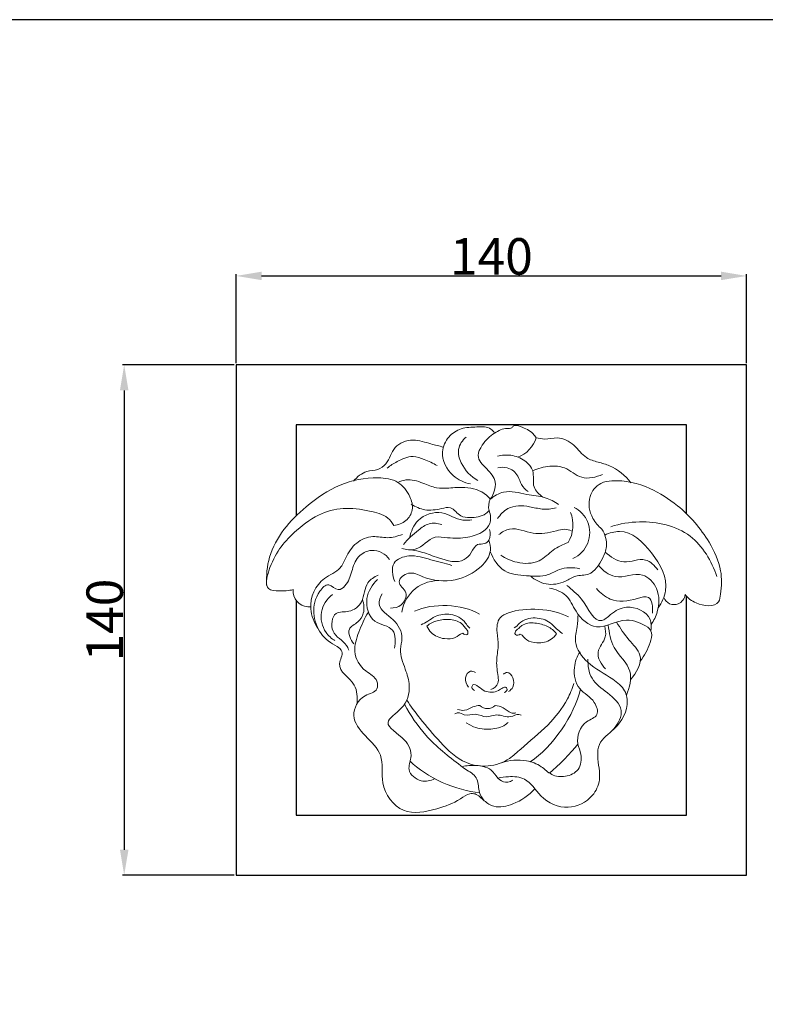
# Model space of a CAD drawing. Units: millimetres. Extents: x 0 to 730, y 1 to 631.
# Drawn here: x 287 to 491, y 361 to 631 of the extents above; entities that cross this region are included whole.
import ezdxf

# ---------------------------------------------------------------- set-up
doc = ezdxf.new("R2010")
doc.units = ezdxf.units.MM
doc.layers.add('Default', color=7, linetype='Continuous', true_color=0xffffff)
doc.styles.add('Arial', font='arial.ttf')
doc.dimstyles.new('Default', dxfattribs={"dimtxt": 10, "dimasz": 7, "dimexe": 0.5, "dimexo": 0.5, "dimgap": 0.25, "dimtad": 1, "dimtoh": 1, "dimdec": 0, "dimzin": 1, "dimdsep": 46, "dimtxsty": 'Arial', "dimcen": 0.5, "dimazin": 0, "dimtfac": 1, "dimtdec": 4, "dimtix": 1, "dimtmove": 1, "dimatfit": 3, "dimfxl": 0, "dimtolj": 1, "dimtzin": 1, "dimarcsym": 0})

# ---------------------------------------------------------------- blocks, each defined once
blk = doc.blocks.new('*D292')
at = {"layer": 'Default', "color": 0, "lineweight": -2, "transparency": 16777216}
for p, q in [((346.09, 536.6), (346.09, 561.01)), ((353.09, 560.51), (479.09, 560.51)), ((486.09, 536.6), (486.09, 561.01))]:
    blk.add_line(p, q, dxfattribs=at)
at = {"layer": 'Default', "color": 0, "transparency": 16777216}
for points in [[(353.09, 561.68), (353.09, 559.35), (346.09, 560.51)], [(479.09, 561.68), (479.09, 559.35), (486.09, 560.51)]]:
    blk.add_solid(points, dxfattribs=at)
at = {"layer": 'Defpoints', "color": 0, "transparency": 16777216}
for p in [(486.09, 560.51), (346.09, 536.1), (486.09, 536.1)]:
    blk.add_point(p, dxfattribs=at)
at = {"layer": 'Default', "color": 0, "transparency": 16777216, "insert": (416.09, 565.87), "char_height": 10, "attachment_point": 5, "style": 'Arial'}
blk.add_mtext('\\A1;140', dxfattribs=at)
blk = doc.blocks.new('*D293')
at = {"layer": 'Default', "color": 0, "lineweight": -2, "transparency": 16777216}
for p, q in [((345.59, 536.1), (314.9, 536.1)), ((315.4, 529.1), (315.4, 403.1)), ((345.59, 396.1), (314.9, 396.1))]:
    blk.add_line(p, q, dxfattribs=at)
at = {"layer": 'Default', "color": 0, "transparency": 16777216}
for points in [[(314.23, 529.1), (316.57, 529.1), (315.4, 536.1)], [(314.23, 403.1), (316.57, 403.1), (315.4, 396.1)]]:
    blk.add_solid(points, dxfattribs=at)
at = {"layer": 'Defpoints', "color": 0, "transparency": 16777216}
for p in [(346.09, 536.1), (315.4, 396.1), (346.09, 396.1)]:
    blk.add_point(p, dxfattribs=at)
at = {"layer": 'Default', "color": 0, "transparency": 16777216, "insert": (310.05, 466.1), "char_height": 10, "attachment_point": 5, "rotation": 90, "style": 'Arial'}
blk.add_mtext('\\A1;140', dxfattribs=at)

msp = doc.modelspace()

# ---------------------------------------------------------------- linework, layer by layer
at = {"layer": 'Default', "lineweight": 9}
msp.add_line((411.21, 436.78), (409.16, 437.92), dxfattribs=at)
at = {"layer": 'Default'}
for points in [[(0, 0.8), (730, 0.8), (730, 630.8), (0, 630.8), (0, 0.8)], [(346.09, 396.1), (486.09, 396.1), (486.09, 536.1), (346.09, 536.1), (346.09, 396.1)], [(469.62, 495.23), (469.62, 519.63), (362.56, 519.63), (362.56, 494.7)], [(362.56, 471.53), (362.56, 412.57), (469.62, 412.57), (469.62, 472.62)]]:
    msp.add_lwpolyline(points, dxfattribs=at)
at = {"layer": 'Default', "lineweight": 9}
for points, knots in [([(416.95, 517.42), (416.68, 517.83), (416.35, 518.23), (415.97, 518.51), (414.93, 519.26), (413.48, 519.14), (412.1, 519.08), (410.58, 519.01), (409.16, 519.02), (407.82, 518.58), (406.55, 518.17), (405.36, 517.37), (404.44, 516.32), (403.45, 515.19), (402.8, 513.76), (402.69, 512.29), (402.5, 509.88), (403.78, 507.35), (405.64, 505.72), (406.99, 504.53), (408.64, 503.81), (410.34, 503.46)], [0, 0, 0, 0, 1, 1, 1, 2, 2, 2, 3, 3, 3, 4, 4, 4, 5, 5, 5, 6, 6, 6, 7, 7, 7, 7]), ([(416.95, 517.42), (418.03, 518.02), (419.13, 518.66), (420.43, 518.69), (420.87, 518.69), (421.34, 518.63), (421.68, 518.86), (421.89, 518.99), (422.05, 519.24), (422.25, 519.37), (422.71, 519.69), (423.39, 519.44), (424.01, 519.2), (425.44, 518.65), (426.61, 518.15), (427.54, 517.2), (427.86, 516.87), (428.15, 516.5), (428.4, 516.11)], [0, 0, 0, 0, 1, 1, 1, 2, 2, 2, 3, 3, 3, 4, 4, 4, 5, 5, 5, 6, 6, 6, 6]), ([(412.38, 504.38), (410.45, 505.47), (408.81, 507.17), (407.82, 509.25), (407.26, 510.42), (406.91, 511.71), (407.11, 512.93), (407.33, 514.22), (408.17, 515.44), (409.15, 516.32)], [0, 0, 0, 0, 1, 1, 1, 2, 2, 2, 3, 3, 3, 3]), ([(416.95, 517.42), (415.61, 516.57), (414.54, 515.45), (413.59, 514.05), (412.98, 513.16), (412.42, 512.16), (412.45, 511.24), (412.48, 509.91), (413.73, 508.74), (414.84, 507.58), (415.93, 506.43), (416.89, 505.28), (417.12, 503.91), (417.37, 502.37), (416.7, 500.57), (415.78, 499.23)], [0, 0, 0, 0, 1, 1, 1, 2, 2, 2, 3, 3, 3, 4, 4, 4, 5, 5, 5, 5]), ([(428.4, 516.11), (429.14, 515.93), (429.91, 515.77), (430.67, 515.77), (431.83, 515.76), (432.99, 516.09), (434.15, 516.05), (435.79, 516), (437.42, 515.18), (438.7, 514.05), (439.94, 512.94), (440.86, 511.54), (442.17, 510.67), (443.1, 510.06), (444.24, 509.72), (445.36, 509.41), (446.43, 509.12), (447.49, 508.85), (448.49, 508.44), (450.79, 507.48), (452.82, 505.73), (454.35, 503.74)], [0, 0, 0, 0, 1, 1, 1, 2, 2, 2, 3, 3, 3, 4, 4, 4, 5, 5, 5, 6, 6, 6, 7, 7, 7, 7]), ([(402.92, 513.56), (401.79, 513.86), (400.65, 514.1), (399.52, 514.41), (397.9, 514.87), (396.32, 515.48), (394.6, 515.47), (392.79, 515.46), (390.83, 514.75), (389.68, 513.42), (388.59, 512.15), (388.24, 510.3), (387.15, 508.97), (386.57, 508.26), (385.77, 507.7), (384.91, 507.41), (383.95, 507.1), (382.91, 507.12), (381.95, 506.85), (380.53, 506.44), (379.28, 505.36), (378.3, 504.23)], [0, 0, 0, 0, 1, 1, 1, 2, 2, 2, 3, 3, 3, 4, 4, 4, 5, 5, 5, 6, 6, 6, 7, 7, 7, 7]), ([(401.21, 508.47), (400.11, 509.16), (398.93, 509.69), (397.69, 510.17), (396.69, 510.56), (395.64, 510.93), (394.6, 510.95), (393.11, 510.98), (391.61, 510.3), (390.24, 509.56), (389.27, 509.04), (388.36, 508.48), (387.52, 507.8)], [0, 0, 0, 0, 1, 1, 1, 2, 2, 2, 3, 3, 3, 4, 4, 4, 4]), ([(417.76, 511.02), (418.93, 511.35), (420.2, 511.46), (421.41, 511.3), (422.79, 511.13), (424.11, 510.6), (425.28, 509.75), (426.24, 509.05), (427.1, 508.12), (427.42, 507.03), (427.83, 505.64), (427.35, 503.98), (427.81, 502.61), (428.18, 501.49), (429.19, 500.56), (430.18, 499.85)], [0, 0, 0, 0, 1, 1, 1, 2, 2, 2, 3, 3, 3, 4, 4, 4, 5, 5, 5, 5]), ([(417.87, 507.83), (418.7, 508.04), (419.58, 508.09), (420.41, 507.87), (421.64, 507.55), (422.75, 506.66), (423.36, 505.54), (423.77, 504.8), (423.96, 503.97), (424.37, 503.25), (424.79, 502.51), (425.45, 501.9), (426.13, 501.37)], [0, 0, 0, 0, 1, 1, 1, 2, 2, 2, 3, 3, 3, 4, 4, 4, 4]), ([(427.42, 507.03), (428.89, 507.74), (430.49, 508.15), (432.15, 508.29), (433.5, 508.4), (434.89, 508.33), (436.13, 507.83), (437.79, 507.17), (439.18, 505.74), (440.86, 505.26), (442.65, 504.74), (444.79, 505.29), (446.55, 506.06)], [0, 0, 0, 0, 1, 1, 1, 2, 2, 2, 3, 3, 3, 4, 4, 4, 4]), ([(389.34, 492.08), (390.52, 492.21), (391.71, 492.63), (392.64, 493.41), (393.52, 494.15), (394.16, 495.2), (394.36, 496.3), (394.58, 497.51), (394.25, 498.77), (393.73, 499.94), (393, 501.55), (391.89, 502.98), (390.46, 503.85), (388.89, 504.8), (386.93, 505.08), (385.01, 505.13), (381.37, 505.21), (377.84, 504.48), (374.6, 503.12), (371.22, 501.71), (368.15, 499.62), (365.26, 497.17), (360.84, 493.41), (356.85, 488.82), (355.28, 483.37), (354.56, 480.91), (354.35, 478.27), (354.44, 475.7)], [0, 0, 0, 0, 1, 1, 1, 2, 2, 2, 3, 3, 3, 4, 4, 4, 5, 5, 5, 6, 6, 6, 7, 7, 7, 8, 8, 8, 9, 9, 9, 9]), ([(415.78, 499.23), (415.47, 499.64), (415.12, 500.02), (414.73, 500.36), (413.16, 501.74), (410.95, 502.33), (408.83, 502.46), (407.36, 502.55), (405.93, 502.41), (404.46, 502.31), (403.33, 502.24), (402.17, 502.19), (401.07, 502.38), (399.79, 502.62), (398.59, 503.17), (397.33, 503.66), (395.79, 504.26), (394.17, 504.74), (392.59, 504.53), (391.85, 504.43), (391.13, 504.17), (390.46, 503.85)], [0, 0, 0, 0, 1, 1, 1, 2, 2, 2, 3, 3, 3, 4, 4, 4, 5, 5, 5, 6, 6, 6, 7, 7, 7, 7]), ([(469.21, 473.09), (470.02, 472.12), (470.94, 471.35), (472.22, 470.8), (474.31, 469.9), (477.34, 469.57), (478.37, 471.14), (478.73, 471.68), (478.85, 472.45), (478.94, 473.2), (479.22, 475.45), (479.3, 477.55), (478.94, 479.61), (478.47, 482.33), (477.25, 484.99), (475.78, 487.44), (473.46, 491.31), (470.53, 494.68), (467.1, 497.48), (464.8, 499.36), (462.28, 500.98), (459.55, 502.19), (456.29, 503.64), (452.73, 504.51), (449.14, 504.28), (448.09, 504.22), (447.04, 504.06), (446.11, 503.59), (444.73, 502.89), (443.64, 501.52), (443.16, 500.01), (442.53, 498.03), (442.95, 495.8), (443.94, 493.99), (444.56, 492.85), (445.4, 491.87), (446.39, 491.08)], [0, 0, 0, 0, 1, 1, 1, 2, 2, 2, 3, 3, 3, 4, 4, 4, 5, 5, 5, 6, 6, 6, 7, 7, 7, 8, 8, 8, 9, 9, 9, 10, 10, 10, 11, 11, 11, 12, 12, 12, 12]), ([(415.78, 499.23), (416.84, 500.12), (418.11, 500.91), (419.44, 501.2), (421.48, 501.66), (423.66, 500.95), (425.81, 500.57), (427.54, 500.27), (429.26, 500.17), (430.88, 499.66), (432.16, 499.25), (433.39, 498.58), (434.52, 497.83)], [0, 0, 0, 0, 1, 1, 1, 2, 2, 2, 3, 3, 3, 4, 4, 4, 4]), ([(415.46, 496.17), (415.19, 495.85), (414.89, 495.55), (414.56, 495.3), (413.35, 494.41), (411.73, 494.24), (410.15, 494.25), (409.29, 494.26), (408.44, 494.31), (407.73, 494.7), (406.68, 495.27), (405.92, 496.55), (404.85, 496.88), (404.12, 497.11), (403.24, 496.88), (402.38, 496.69), (400.82, 496.35), (399.34, 496.11), (397.86, 496.36), (396.55, 496.57), (395.25, 497.17), (394.13, 497.93)], [0, 0, 0, 0, 1, 1, 1, 2, 2, 2, 3, 3, 3, 4, 4, 4, 5, 5, 5, 6, 6, 6, 7, 7, 7, 7]), ([(417.79, 493.93), (418.51, 495.04), (419.48, 496.07), (420.63, 496.68), (422.38, 497.6), (424.56, 497.55), (426.55, 497.2), (427.74, 496.99), (428.86, 496.67), (430.03, 496.57), (431.29, 496.45), (432.59, 496.59), (433.84, 496.85)], [0, 0, 0, 0, 1, 1, 1, 2, 2, 2, 3, 3, 3, 4, 4, 4, 4]), ([(361.75, 474.46), (360.48, 474.13), (359.27, 474.08), (357.84, 474.11), (356.78, 474.13), (355.6, 474.19), (354.98, 474.72), (353.95, 475.59), (354.45, 477.74), (355.07, 479.61), (356.66, 484.4), (359.02, 487.3), (362.01, 490.08), (363.97, 491.89), (366.19, 493.66), (368.69, 494.88), (370.82, 495.91), (373.14, 496.56), (375.46, 496.71), (377.84, 496.86), (380.22, 496.49), (382.66, 496.01), (384.47, 495.65), (386.32, 495.23), (387.69, 494.09), (388.35, 493.54), (388.89, 492.83), (389.34, 492.08)], [0, 0, 0, 0, 1, 1, 1, 2, 2, 2, 3, 3, 3, 4, 4, 4, 5, 5, 5, 6, 6, 6, 7, 7, 7, 8, 8, 8, 9, 9, 9, 9]), ([(415.46, 496.17), (415.9, 495.05), (416.07, 493.68), (415.64, 492.55), (415.31, 491.72), (414.66, 491.02), (413.92, 490.49), (412.66, 489.58), (411.16, 489.14), (409.66, 488.87), (407.81, 488.54), (405.97, 488.47), (404.06, 488.69), (402.91, 488.82), (401.74, 489.05), (400.7, 488.8), (398.71, 488.32), (397.2, 486.06), (395.18, 485.51), (394.03, 485.19), (392.72, 485.43), (391.54, 485.74)], [0, 0, 0, 0, 1, 1, 1, 2, 2, 2, 3, 3, 3, 4, 4, 4, 5, 5, 5, 6, 6, 6, 7, 7, 7, 7]), ([(393.72, 488.73), (394.04, 490.43), (394.73, 492.15), (395.98, 493.41), (397.63, 495.08), (400.26, 495.93), (402.54, 495.5), (404.56, 495.13), (406.3, 493.75), (408.29, 493.51), (409.1, 493.41), (409.94, 493.5), (410.76, 493.62)], [0, 0, 0, 0, 1, 1, 1, 2, 2, 2, 3, 3, 3, 4, 4, 4, 4]), ([(438.41, 482.98), (442.31, 484.66), (444.11, 489.19), (442.44, 493.11), (441.91, 494.59), (440.26, 496.35), (438.83, 496.97)], [0, 0, 0, 0, 1, 1, 1, 2, 2, 2, 2]), ([(391.99, 486.83), (393.16, 488.32), (394.58, 489.57), (396.09, 490.78), (396.99, 491.49), (397.92, 492.2), (398.99, 492.49), (400.1, 492.8), (401.36, 492.67), (402.47, 492.32)], [0, 0, 0, 0, 1, 1, 1, 2, 2, 2, 3, 3, 3, 3]), ([(448.8, 491.72), (451.34, 492.54), (453.98, 492.97), (456.69, 493.03), (461.59, 493.13), (466.73, 492.02), (470.57, 489.1), (474.09, 486.44), (476.52, 482.27), (477.89, 478.06)], [0, 0, 0, 0, 1, 1, 1, 2, 2, 2, 3, 3, 3, 3]), ([(391.68, 489.62), (390.39, 489.12), (389.01, 488.72), (387.63, 488.7), (386.29, 488.69), (384.94, 489.06), (383.59, 488.99), (382, 488.91), (380.4, 488.23), (379.15, 487.21), (377.83, 486.15), (376.9, 484.71), (376.14, 483.15), (375.66, 482.18), (375.26, 481.16), (374.6, 480.4), (373.52, 479.15), (371.76, 478.59), (370.33, 477.54), (367.8, 475.68), (366.34, 472.31), (366.55, 469.2), (366.68, 467.27), (367.46, 465.44), (368.51, 463.87)], [0, 0, 0, 0, 1, 1, 1, 2, 2, 2, 3, 3, 3, 4, 4, 4, 5, 5, 5, 6, 6, 6, 7, 7, 7, 8, 8, 8, 8]), ([(415.61, 490.91), (415.88, 490), (415.88, 488.9), (415.38, 488.06), (415.12, 487.61), (414.73, 487.24), (414.26, 487.08), (413.64, 486.87), (412.89, 487.02), (412.32, 486.82), (411.52, 486.53), (411.1, 485.5), (410.57, 484.64), (410.04, 483.8), (409.41, 483.1), (408.66, 482.68), (406.7, 481.59), (403.93, 482.36), (401.57, 483.17), (400.02, 483.7), (398.63, 484.25), (397.16, 484.68), (396.18, 484.95), (395.17, 485.18), (394.16, 485.36)], [0, 0, 0, 0, 1, 1, 1, 2, 2, 2, 3, 3, 3, 4, 4, 4, 5, 5, 5, 6, 6, 6, 7, 7, 7, 8, 8, 8, 8]), ([(418.13, 489.53), (419, 490.22), (420.03, 490.86), (421.09, 491.07), (423.16, 491.49), (425.34, 490.28), (427.52, 489.93), (429.66, 489.58), (431.79, 490.05), (433.9, 490.61), (434.67, 490.82), (435.45, 491.04), (436.23, 491.01), (436.85, 490.99), (437.48, 490.81), (438.05, 490.56)], [0, 0, 0, 0, 1, 1, 1, 2, 2, 2, 3, 3, 3, 4, 4, 4, 5, 5, 5, 5]), ([(426.79, 478.2), (428, 477.15), (429.49, 476.32), (431.07, 476.02), (432.85, 475.68), (434.76, 476.01), (436.41, 476.8), (437.36, 477.25), (438.23, 477.87), (439.22, 478.14), (440.36, 478.46), (441.66, 478.33), (442.74, 478.71), (444.47, 479.31), (445.62, 481.21), (446.53, 483.02), (447.08, 484.1), (447.54, 485.15), (447.66, 486.27), (447.82, 487.89), (447.25, 489.66), (446.39, 491.08)], [0, 0, 0, 0, 1, 1, 1, 2, 2, 2, 3, 3, 3, 4, 4, 4, 5, 5, 5, 6, 6, 6, 7, 7, 7, 7]), ([(447.19, 489.42), (448.45, 490), (449.87, 490.43), (451.22, 490.42), (454.65, 490.41), (457.58, 487.62), (459.99, 484.53), (462.5, 481.29), (464.43, 477.73), (463.86, 474.16), (463.6, 472.51), (462.8, 470.86), (461.83, 469.46)], [0, 0, 0, 0, 1, 1, 1, 2, 2, 2, 3, 3, 3, 4, 4, 4, 4]), ([(415.38, 488.06), (415.72, 487.14), (415.92, 486.11), (415.81, 485.15), (415.62, 483.5), (414.53, 482.02), (413.27, 480.83), (411.25, 478.92), (408.79, 477.72), (406.17, 477.18), (403.23, 476.58), (400.1, 476.81), (397.25, 478), (395.97, 478.54), (394.74, 479.27), (393.33, 478.93), (392.13, 478.64), (390.79, 477.58), (390.79, 476.61), (390.8, 475.62), (392.22, 474.73), (392.59, 473.6), (392.97, 472.46), (392.31, 471.09), (391.35, 470.31), (390.5, 469.61), (389.43, 469.38), (388.4, 469.38)], [0, 0, 0, 0, 1, 1, 1, 2, 2, 2, 3, 3, 3, 4, 4, 4, 5, 5, 5, 6, 6, 6, 7, 7, 7, 8, 8, 8, 9, 9, 9, 9]), ([(418.7, 483.91), (420.03, 482.99), (421.52, 482.34), (423.14, 481.97), (425.16, 481.51), (427.4, 481.49), (429.17, 482.37), (430.6, 483.07), (431.73, 484.34), (433.04, 485.29), (434.3, 486.19), (435.72, 486.81), (437.14, 487.41)], [0, 0, 0, 0, 1, 1, 1, 2, 2, 2, 3, 3, 3, 4, 4, 4, 4]), ([(388.17, 482.75), (387.61, 483.5), (386.89, 484.14), (386.06, 484.58), (385.19, 485.04), (384.2, 485.28), (383.22, 485.21), (381.86, 485.11), (380.52, 484.43), (379.63, 483.44), (378.66, 482.35), (378.22, 480.9), (377.81, 479.48), (377.39, 478.05), (377.01, 476.66), (375.93, 475.48), (375.42, 474.92), (374.75, 474.41), (374.11, 474.45), (373.21, 474.5), (372.35, 475.64), (371.49, 475.76), (370.6, 475.89), (369.71, 474.94), (369.04, 473.99), (367.67, 472.03), (367.23, 470.03), (367.39, 467.98), (367.54, 466.03), (368.22, 464.04), (369.38, 462.42), (370.5, 460.88), (372.07, 459.69), (373.77, 458.88)], [0, 0, 0, 0, 1, 1, 1, 2, 2, 2, 3, 3, 3, 4, 4, 4, 5, 5, 5, 6, 6, 6, 7, 7, 7, 8, 8, 8, 9, 9, 9, 10, 10, 10, 11, 11, 11, 11]), ([(405.23, 481.08), (403.35, 481.7), (401.41, 482.13), (399.51, 482.66), (397.55, 483.21), (395.63, 483.87), (393.47, 483.68), (391.88, 483.54), (390.16, 482.95), (389.41, 481.73), (388.59, 480.38), (388.97, 478.27), (389.6, 476.72)], [0, 0, 0, 0, 1, 1, 1, 2, 2, 2, 3, 3, 3, 4, 4, 4, 4]), ([(415.78, 484.95), (416.54, 482.86), (417.9, 480.73), (419.76, 479.63), (421.47, 478.6), (423.61, 478.46), (425.73, 478.28), (427.78, 478.11), (429.81, 477.92), (431.63, 478.57), (432.68, 478.94), (433.66, 479.59), (434.73, 479.98), (436.49, 480.62), (438.5, 480.54), (440.35, 480.19)], [0, 0, 0, 0, 1, 1, 1, 2, 2, 2, 3, 3, 3, 4, 4, 4, 5, 5, 5, 5]), ([(447.29, 484.73), (448.74, 483.46), (450.51, 482.18), (452.42, 482.06), (454.38, 481.94), (456.5, 483.05), (458.34, 482.58), (459.68, 482.23), (460.87, 481.04), (461.75, 479.89)], [0, 0, 0, 0, 1, 1, 1, 2, 2, 2, 3, 3, 3, 3]), ([(445.43, 481.08), (446.69, 479.75), (448.25, 478.37), (450, 478.04), (452.42, 477.58), (455.22, 479.11), (457.57, 478.44), (459.22, 477.97), (460.65, 476.43), (461.38, 474.72), (462.26, 472.69), (462.16, 470.42), (461.56, 468.36), (461.19, 467.12), (460.65, 465.96), (459.93, 464.91)], [0, 0, 0, 0, 1, 1, 1, 2, 2, 2, 3, 3, 3, 4, 4, 4, 5, 5, 5, 5]), ([(385.04, 478.41), (383.98, 477.93), (382.88, 477.28), (382.23, 476.36), (381.2, 474.91), (381.33, 472.78), (380.47, 471.13), (379.8, 469.83), (378.52, 468.82), (377.03, 468.52), (375.79, 468.26), (374.41, 468.5), (373.52, 467.88), (372.3, 467.04), (372, 464.64), (372.67, 463.07), (373.42, 461.34), (375.36, 460.62), (376.36, 459.14), (376.62, 458.76), (376.81, 458.32), (377, 457.89)], [0, 0, 0, 0, 1, 1, 1, 2, 2, 2, 3, 3, 3, 4, 4, 4, 5, 5, 5, 6, 6, 6, 7, 7, 7, 7]), ([(384.85, 477.22), (383.42, 475.84), (382.27, 474.06), (381.97, 471.99), (381.65, 469.73), (382.35, 467.13), (384.15, 465.84), (385.66, 464.76), (387.96, 464.61), (389, 463.3), (389.93, 462.11), (389.84, 459.97), (389.49, 458.35)], [0, 0, 0, 0, 1, 1, 1, 2, 2, 2, 3, 3, 3, 4, 4, 4, 4]), ([(436.77, 475.63), (438.15, 474.38), (439.54, 473.46), (440.82, 471.79), (442.65, 469.39), (444.25, 465.44), (446.34, 465.95), (447.11, 466.14), (447.95, 466.94), (448.79, 467.61), (450.16, 468.71), (451.53, 469.49), (453.17, 469.62), (455.63, 469.8), (458.67, 468.52), (459.6, 466.3), (460.02, 465.3), (460.01, 464.12), (459.85, 463.05)], [0, 0, 0, 0, 1, 1, 1, 2, 2, 2, 3, 3, 3, 4, 4, 4, 5, 5, 5, 6, 6, 6, 6]), ([(361.75, 474.46), (361.55, 472.05), (363.34, 469.94), (365.73, 469.74), (365.94, 469.72), (366.32, 469.72), (366.53, 469.75)], [0, 0, 0, 0, 1, 1, 1, 2, 2, 2, 2]), ([(372.54, 473.11), (369.19, 470.73), (368.39, 466.08), (370.75, 462.71), (371.24, 461.94), (372.39, 460.9), (373.2, 460.5)], [0, 0, 0, 0, 1, 1, 1, 2, 2, 2, 2]), ([(386.1, 473.34), (385.62, 472.45), (385.24, 471.34), (385.36, 470.42), (385.58, 468.68), (387.61, 467.62), (389.12, 466.18), (390.63, 464.74), (391.62, 462.91), (391.56, 461.03), (391.53, 460.06), (391.23, 459.08), (391.16, 458.11), (391.05, 456.27), (391.83, 454.47), (392.47, 452.67), (393.02, 451.16), (393.47, 449.64), (393.56, 448.09), (393.68, 445.94), (393.1, 443.72), (391.39, 441.91), (390, 440.43), (387.87, 439.22), (387.75, 438.02), (387.6, 436.55), (390.46, 435.08), (392.19, 433.26), (393.59, 431.8), (394.26, 430.09), (394.01, 428.34), (393.86, 427.23), (393.34, 426.11), (393.52, 425.07), (393.76, 423.65), (395.29, 422.41), (396.82, 422.03), (398.1, 421.72), (399.39, 422.03), (400.52, 422.55)], [0, 0, 0, 0, 1, 1, 1, 2, 2, 2, 3, 3, 3, 4, 4, 4, 5, 5, 5, 6, 6, 6, 7, 7, 7, 8, 8, 8, 9, 9, 9, 10, 10, 10, 11, 11, 11, 12, 12, 12, 13, 13, 13, 13]), ([(432.01, 474.86), (433.63, 474.57), (435.35, 473.95), (436.51, 472.85), (437.72, 471.71), (438.31, 470.04), (439.3, 468.5), (440.65, 466.4), (442.73, 464.51), (444.94, 464.27), (447.56, 463.97), (450.35, 466.01), (453.13, 466.1), (455.18, 466.17), (457.21, 465.18), (459, 464.15)], [0, 0, 0, 0, 1, 1, 1, 2, 2, 2, 3, 3, 3, 4, 4, 4, 5, 5, 5, 5]), ([(444.93, 474.78), (445.94, 473.55), (447.27, 472.45), (448.69, 471.86), (450.94, 470.92), (453.44, 471.26), (456.2, 472.03), (457.3, 472.33), (458.44, 472.71), (459.17, 472.31), (460.24, 471.74), (460.43, 469.49), (460.25, 468.02)], [0, 0, 0, 0, 1, 1, 1, 2, 2, 2, 3, 3, 3, 4, 4, 4, 4]), ([(463.34, 472.27), (463.97, 470.7), (465.75, 469.94), (467.31, 470.57), (468.3, 470.92), (469.14, 472.04), (469.21, 473.09)], [0, 0, 0, 0, 1, 1, 1, 2, 2, 2, 2]), ([(380.72, 471.7), (381.17, 470.53), (381.3, 469.16), (380.97, 467.95), (380.72, 467.04), (380.2, 466.22), (379.45, 465.59), (378.62, 464.9), (377.52, 464.42), (377.14, 463.59), (376.63, 462.46), (377.5, 460.67), (378.37, 459.58)], [0, 0, 0, 0, 1, 1, 1, 2, 2, 2, 3, 3, 3, 4, 4, 4, 4]), ([(382.35, 468.29), (381.27, 466.57), (380.49, 464.72), (379.75, 462.78), (379.09, 461.05), (378.47, 459.24), (378.62, 457.46), (378.8, 455.45), (379.96, 453.46), (381.66, 452.13), (382.8, 451.24), (384.19, 450.65), (384.7, 449.34), (384.95, 448.68), (384.98, 447.83), (384.7, 447.25), (384.19, 446.2), (382.69, 445.99), (381.49, 445.33), (379.48, 444.24), (378.29, 441.92), (378.36, 439.92), (378.51, 435.72), (384.22, 432.96), (385.65, 429.01), (386.48, 426.72), (385.87, 424.04), (386.34, 421.42), (386.93, 418.2), (389.16, 415.08), (391.98, 413.92), (394.74, 412.78), (398.06, 413.5), (401.09, 414.35), (403.43, 415.02), (405.6, 415.76), (407.6, 417.06), (408.44, 417.6), (409.25, 418.24), (410.22, 418.44), (410.68, 418.53), (411.17, 418.52), (411.6, 418.4), (412.59, 418.12), (413.31, 417.26), (414.13, 416.54), (414.93, 415.84), (415.83, 415.28), (416.79, 415.02), (418.43, 414.58), (420.27, 415), (421.95, 415.66), (424.32, 416.59), (426.38, 417.99), (427.99, 419.83)], [0, 0, 0, 0, 1, 1, 1, 2, 2, 2, 3, 3, 3, 4, 4, 4, 5, 5, 5, 6, 6, 6, 7, 7, 7, 8, 8, 8, 9, 9, 9, 10, 10, 10, 11, 11, 11, 12, 12, 12, 13, 13, 13, 14, 14, 14, 15, 15, 15, 16, 16, 16, 17, 17, 17, 18, 18, 18, 18]), ([(396.86, 464.8), (397.47, 465.11), (398.08, 465.43), (398.67, 465.8), (399.34, 466.22), (399.96, 466.7), (400.67, 467.05), (401.95, 467.68), (403.49, 467.85), (404.93, 467.62), (406.51, 467.38), (407.99, 466.66), (409.02, 465.28), (409.32, 464.86), (409.59, 464.39), (410.14, 463.89)], [0, 0, 0, 0, 1, 1, 1, 2, 2, 2, 3, 3, 3, 4, 4, 4, 5, 5, 5, 5]), ([(420.78, 468.06), (419.93, 467.82), (419.06, 467.4), (418.5, 466.74), (417.63, 465.71), (417.55, 464.13), (417.65, 462.68), (417.73, 461.4), (417.95, 460.22), (417.93, 459.01), (417.91, 457.64), (417.58, 456.22), (417.54, 454.84), (417.49, 453.43), (417.75, 452.06), (417.93, 450.6), (418.01, 449.97), (418.08, 449.32), (417.88, 448.77), (417.58, 447.98), (416.74, 447.37), (415.94, 447.05)], [0, 0, 0, 0, 1, 1, 1, 2, 2, 2, 3, 3, 3, 4, 4, 4, 5, 5, 5, 6, 6, 6, 7, 7, 7, 7]), ([(439.87, 467.68), (439.81, 466.55), (439.78, 465.42), (439.62, 464.28), (439.43, 462.9), (439.03, 461.5), (439.16, 460.16), (439.36, 458.03), (440.88, 456.06), (442.56, 454.54), (444.68, 452.62), (447.06, 451.44), (449.4, 449.86), (450.66, 449), (451.92, 448.02), (452.62, 446.71), (453.22, 445.6), (453.43, 444.25), (453.31, 442.95), (453.06, 440.03), (451.2, 437.33), (448.96, 435.57)], [0, 0, 0, 0, 1, 1, 1, 2, 2, 2, 3, 3, 3, 4, 4, 4, 5, 5, 5, 6, 6, 6, 7, 7, 7, 7]), ([(408.23, 462.49), (408.39, 462.32), (408.58, 462.2), (408.81, 462.12), (409.04, 462.05), (409.31, 462), (409.48, 462.12), (409.62, 462.23), (409.68, 462.46), (409.67, 462.67), (409.66, 463.21), (409.23, 463.57), (408.89, 463.97), (408.63, 464.28), (408.43, 464.61), (408.18, 464.88), (407.39, 465.75), (406.1, 466.11), (404.84, 466.23), (403.58, 466.34), (402.36, 466.22), (401.22, 465.91), (400.19, 465.63), (399.23, 465.18), (398.42, 464.44)], [0, 0, 0, 0, 1, 1, 1, 2, 2, 2, 3, 3, 3, 4, 4, 4, 5, 5, 5, 6, 6, 6, 7, 7, 7, 8, 8, 8, 8]), ([(435.56, 462.41), (435.02, 462.84), (434.47, 463.26), (433.96, 463.73), (433.38, 464.26), (432.85, 464.86), (432.22, 465.33), (431.08, 466.19), (429.6, 466.64), (428.14, 466.68), (426.54, 466.73), (424.95, 466.31), (423.7, 465.13), (423.32, 464.78), (422.97, 464.36), (422.34, 463.97)], [0, 0, 0, 0, 1, 1, 1, 2, 2, 2, 3, 3, 3, 4, 4, 4, 5, 5, 5, 5]), ([(423.96, 462.25), (423.77, 462.11), (423.57, 462.03), (423.32, 461.99), (423.08, 461.96), (422.8, 461.97), (422.67, 462.12), (422.55, 462.25), (422.53, 462.49), (422.57, 462.69), (422.68, 463.22), (423.18, 463.49), (423.58, 463.82), (423.89, 464.08), (424.15, 464.36), (424.45, 464.59), (425.38, 465.3), (426.72, 465.41), (427.98, 465.29), (429.23, 465.18), (430.42, 464.83), (431.47, 464.31), (432.44, 463.84), (433.3, 463.23), (433.95, 462.35)], [0, 0, 0, 0, 1, 1, 1, 2, 2, 2, 3, 3, 3, 4, 4, 4, 5, 5, 5, 6, 6, 6, 7, 7, 7, 8, 8, 8, 8]), ([(448.11, 464.74), (448.39, 462.63), (448.73, 460.45), (449.78, 458.57), (451.06, 456.29), (453.39, 454.47), (454.05, 452.05), (454.6, 450), (453.97, 447.53), (453.1, 445.51)], [0, 0, 0, 0, 1, 1, 1, 2, 2, 2, 3, 3, 3, 3]), ([(450.38, 465.52), (451.49, 463.9), (452.43, 462.24), (453.76, 460.69), (454.94, 459.32), (456.44, 458.04), (456.84, 456.46), (457.38, 454.28), (455.84, 451.52), (454.23, 449.74)], [0, 0, 0, 0, 1, 1, 1, 2, 2, 2, 3, 3, 3, 3]), ([(398.42, 464.44), (398.71, 463.79), (399.1, 463.17), (399.61, 462.66), (400.52, 461.75), (401.79, 461.19), (403.25, 461), (404.28, 460.87), (405.4, 460.92), (406.16, 461.28), (406.93, 461.64), (407.33, 462.31), (408.23, 462.49)], [0, 0, 0, 0, 1, 1, 1, 2, 2, 2, 3, 3, 3, 4, 4, 4, 4]), ([(433.95, 462.35), (433.55, 461.76), (433.05, 461.22), (432.46, 460.82), (431.4, 460.09), (430.04, 459.77), (428.58, 459.86), (427.54, 459.92), (426.45, 460.18), (425.77, 460.67), (425.08, 461.17), (424.81, 461.91), (423.96, 462.25)], [0, 0, 0, 0, 1, 1, 1, 2, 2, 2, 3, 3, 3, 4, 4, 4, 4]), ([(447.17, 464.47), (447.39, 463.51), (447.56, 462.46), (447.32, 461.51), (446.95, 460.03), (445.58, 458.78), (445.36, 457.34), (445.11, 455.75), (446.26, 453.93), (447.39, 452.68)], [0, 0, 0, 0, 1, 1, 1, 2, 2, 2, 3, 3, 3, 3]), ([(459, 464.15), (459.44, 463.74), (459.85, 463.21), (460.01, 462.64), (460.24, 461.78), (459.93, 460.84), (459.61, 459.94), (458.91, 458.03), (458.14, 456.3), (456.9, 454.82)], [0, 0, 0, 0, 1, 1, 1, 2, 2, 2, 3, 3, 3, 3]), ([(373.77, 458.88), (374.3, 458.53), (374.88, 458.04), (375.07, 457.48), (375.41, 456.48), (374.56, 455.23), (374.44, 454.16), (374.2, 451.88), (377.25, 450.38), (378.48, 448.26), (379.38, 446.72), (379.31, 444.85), (379.28, 443.11)], [0, 0, 0, 0, 1, 1, 1, 2, 2, 2, 3, 3, 3, 4, 4, 4, 4]), ([(440.39, 457.42), (439.57, 456.12), (439.01, 454.66), (438.85, 453.07), (438.64, 451.02), (439.11, 448.78), (440.33, 447.29), (441.45, 445.92), (443.21, 445.19), (444.31, 443.51), (444.99, 442.48), (445.43, 441.08), (445, 440.19), (444.56, 439.29), (443.23, 438.91), (442.21, 438.19), (440.29, 436.84), (439.45, 434.31), (439.82, 432.18), (439.99, 431.18), (440.42, 430.27), (440.61, 429.26), (440.88, 427.85), (440.69, 426.25), (439.87, 425.14), (439.1, 424.08), (437.76, 423.46), (436.4, 423.25), (435.09, 423.04), (433.76, 423.2), (432.64, 423.76), (431.59, 424.3), (430.73, 425.2), (429.74, 425.88), (428.54, 426.71), (427.14, 427.22), (425.7, 427.48), (423.41, 427.9), (421.01, 427.69), (418.83, 426.95)], [0, 0, 0, 0, 1, 1, 1, 2, 2, 2, 3, 3, 3, 4, 4, 4, 5, 5, 5, 6, 6, 6, 7, 7, 7, 8, 8, 8, 9, 9, 9, 10, 10, 10, 11, 11, 11, 12, 12, 12, 13, 13, 13, 13]), ([(417.84, 422.75), (418.8, 422.99), (419.76, 423.1), (420.76, 423.14), (422.29, 423.2), (423.91, 423.1), (425.19, 422.44), (426.99, 421.51), (428.1, 419.47), (429.66, 417.9), (431.66, 415.88), (434.42, 414.63), (437.17, 414.74), (439.66, 414.85), (442.14, 416.06), (443.77, 417.99), (444.8, 419.22), (445.5, 420.73), (445.7, 422.26), (446, 424.4), (445.33, 426.56), (445.24, 428.84), (445.2, 429.94), (445.3, 431.07), (445.7, 431.99), (446.47, 433.74), (448.35, 434.78), (449.76, 436.4), (451.01, 437.82), (451.89, 439.68), (451.66, 441.32), (451.4, 443.2), (449.66, 444.77), (447.93, 446.12), (446.28, 447.41), (444.64, 448.49), (443.68, 450.13), (442.81, 451.62), (442.5, 453.58), (442.55, 455.36)], [0, 0, 0, 0, 1, 1, 1, 2, 2, 2, 3, 3, 3, 4, 4, 4, 5, 5, 5, 6, 6, 6, 7, 7, 7, 8, 8, 8, 9, 9, 9, 10, 10, 10, 11, 11, 11, 12, 12, 12, 13, 13, 13, 13]), ([(411.69, 451.72), (411.3, 451.95), (410.8, 452.14), (410.37, 452.06), (409.66, 451.93), (409.14, 451.04), (409.02, 450.22), (408.88, 449.26), (409.28, 448.38), (409.81, 447.67)], [0, 0, 0, 0, 1, 1, 1, 2, 2, 2, 3, 3, 3, 3]), ([(419.4, 451.25), (419.69, 451.49), (420.1, 451.72), (420.46, 451.71), (421.1, 451.71), (421.63, 450.97), (421.93, 450.23), (422.29, 449.35), (422.34, 448.46), (421.98, 447.73), (421.72, 447.21), (421.26, 446.77), (420.77, 446.47)], [0, 0, 0, 0, 1, 1, 1, 2, 2, 2, 3, 3, 3, 4, 4, 4, 4]), ([(392.87, 444.13), (394.05, 442.4), (395.29, 440.71), (396.58, 439.07), (398.32, 436.84), (400.14, 434.7), (402.1, 432.6), (404.19, 430.35), (406.45, 428.15), (409.22, 426.99), (411.07, 426.21), (413.15, 425.89), (415.19, 426.07), (417.29, 426.26), (419.34, 426.97), (421.06, 428.13), (422.16, 428.88), (423.13, 429.81), (424.13, 430.71), (426.59, 432.93), (429.19, 434.95), (431.53, 437.29), (433.64, 439.41), (435.54, 441.8), (436.94, 444.45), (437.65, 445.8), (438.23, 447.23), (438.7, 448.68)], [0, 0, 0, 0, 1, 1, 1, 2, 2, 2, 3, 3, 3, 4, 4, 4, 5, 5, 5, 6, 6, 6, 7, 7, 7, 8, 8, 8, 9, 9, 9, 9]), ([(411.43, 446.78), (411.13, 446.95), (410.82, 447.21), (410.76, 447.57), (410.72, 447.84), (410.81, 448.17), (410.99, 448.32), (411.34, 448.65), (412.02, 448.22), (412.55, 447.83), (413.24, 447.33), (413.7, 446.9), (414.31, 446.63), (415.39, 446.16), (416.96, 446.21), (418.03, 446.77), (418.45, 446.99), (418.78, 447.29), (419.27, 447.53), (419.55, 447.67), (419.9, 447.79), (420.12, 447.64), (420.32, 447.51), (420.43, 447.21), (420.38, 446.96), (420.32, 446.59), (419.91, 446.36), (419.56, 446.25)], [0, 0, 0, 0, 1, 1, 1, 2, 2, 2, 3, 3, 3, 4, 4, 4, 5, 5, 5, 6, 6, 6, 7, 7, 7, 8, 8, 8, 9, 9, 9, 9]), ([(392.26, 443), (393.9, 439.98), (395.84, 437.08), (398.13, 434.51), (400.95, 431.35), (404.3, 428.69), (407.69, 426.15), (408.26, 425.72), (408.83, 425.3), (409.4, 424.89)], [0, 0, 0, 0, 1, 1, 1, 2, 2, 2, 3, 3, 3, 3]), ([(406.05, 440.37), (406.32, 440.52), (406.63, 440.66), (406.93, 440.68), (407.51, 440.71), (408.07, 440.29), (408.65, 440.13), (409.65, 439.85), (410.71, 440.32), (411.74, 440.25), (412.77, 440.18), (413.75, 439.57), (414.76, 439.56), (415.65, 439.55), (416.56, 440.01), (417.48, 440.06), (418.78, 440.13), (420.09, 439.37), (421.35, 439.61), (422.13, 439.76), (422.88, 440.29), (423.66, 440.17), (423.86, 440.13), (424.06, 440.06), (424.26, 439.98)], [0, 0, 0, 0, 1, 1, 1, 2, 2, 2, 3, 3, 3, 4, 4, 4, 5, 5, 5, 6, 6, 6, 7, 7, 7, 8, 8, 8, 8]), ([(412.94, 442.7), (412.3, 442.6), (411.65, 442.49), (411.04, 442.26), (410.26, 441.97), (409.54, 441.46), (408.73, 441.34), (408.11, 441.24), (407.44, 441.37), (406.84, 441.57)], [0, 0, 0, 0, 1, 1, 1, 2, 2, 2, 3, 3, 3, 3]), ([(417.09, 442.66), (417.84, 442.55), (418.62, 442.42), (419.29, 442.05), (420.06, 441.62), (420.68, 440.88), (421.51, 440.66), (421.92, 440.54), (422.39, 440.56), (422.82, 440.63)], [0, 0, 0, 0, 1, 1, 1, 2, 2, 2, 3, 3, 3, 3]), ([(411.21, 436.78), (412.72, 436.28), (414.31, 436.11), (415.94, 436.21), (417.38, 436.29), (418.84, 436.59), (419.98, 437.41), (420.24, 437.6), (420.49, 437.81), (420.72, 438.04)], [0, 0, 0, 0, 1, 1, 1, 2, 2, 2, 3, 3, 3, 3]), ([(408.05, 425.88), (409.27, 426.21), (410.51, 426.3), (411.81, 426.22), (413.54, 426.11), (415.38, 425.69), (416.52, 424.48), (417.17, 423.79), (417.59, 422.84), (418.36, 422.26), (418.97, 421.79), (419.8, 421.56), (420.58, 421.65), (421.07, 421.71), (421.54, 421.9), (421.96, 422.16)], [0, 0, 0, 0, 1, 1, 1, 2, 2, 2, 3, 3, 3, 4, 4, 4, 5, 5, 5, 5]), ([(409.4, 424.89), (410.49, 424.34), (411.63, 423.52), (412.12, 422.43), (412.61, 421.34), (412.45, 419.99), (412.81, 418.83), (413.07, 417.98), (413.59, 417.24), (414.13, 416.54)], [0, 0, 0, 0, 1, 1, 1, 2, 2, 2, 3, 3, 3, 3])]:
    msp.add_open_spline(points, degree=3, knots=knots, dxfattribs=at)
for points in [[(423.35, 510.81), (425.56, 511.48), (427.83, 513.86), (428.4, 516.11)], [(415.78, 499.23), (415.33, 498.44), (415.19, 497.04), (415.46, 496.17)], [(437.14, 487.41), (438.61, 489.57), (438.89, 493.25), (437.77, 495.61)], [(402.45, 476.87), (397.15, 477.39), (392.28, 473.53), (391.54, 468.23)], [(412.79, 467.76), (408.02, 470.52), (399.99, 470.87), (395.01, 468.54)], [(437.24, 466.99), (432.89, 469.27), (425.38, 469.76), (420.78, 468.06)], [(426.75, 427.24), (432.69, 431.07), (438.98, 440.17), (440.49, 447.11)], [(412.94, 442.7), (414.07, 441.54), (415.93, 441.52), (417.09, 442.66)], [(432.01, 424.14), (434.26, 425.94), (438.06, 429.81), (439.83, 432.1)], [(393.82, 427.42), (398.04, 423.04), (406.76, 419.1), (412.81, 418.83)]]:
    msp.add_open_spline(points, degree=3, dxfattribs=at)

# ---------------------------------------------------------------- dimensions: what is measured, and where the dimension line sits
at = {"layer": 'Default'}
dim = msp.add_linear_dim(base=(486.09, 560.51), p1=(346.09, 536.1), p2=(486.09, 536.1), dimstyle='Default', dxfattribs=at)
dim.commit()
dim.dimension.update_dxf_attribs({"geometry": '*D292', "text_midpoint": (416.09, 565.87)})
dim = msp.add_linear_dim(base=(315.4, 396.1), p1=(346.09, 536.1), p2=(346.09, 396.1), angle=90, dimstyle='Default', dxfattribs=at)
dim.commit()
dim.dimension.update_dxf_attribs({"geometry": '*D293', "text_midpoint": (310.05, 466.1)})

doc.saveas('drawing.dxf')
